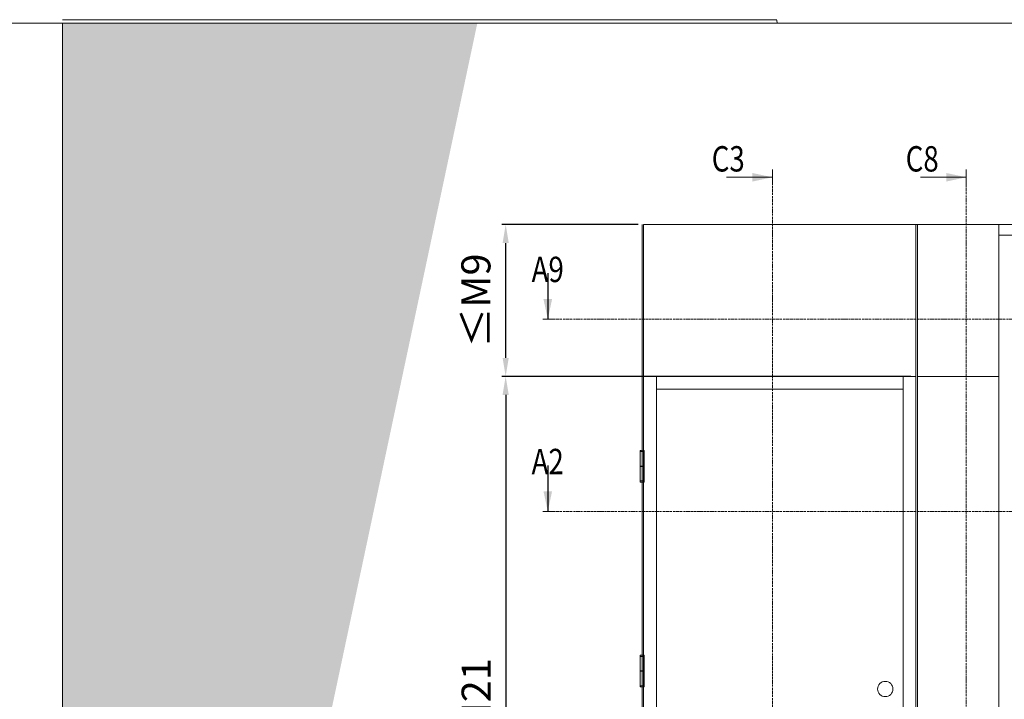
# Model space of a CAD drawing. Extents: x 10865 to 41339, y 5363 to 9509.
# Drawn here: x 15045 to 15511, y 6900 to 7221 of the extents above; entities that cross this region are included whole.
import ezdxf

# ---------------------------------------------------------------- set-up
doc = ezdxf.new("R2010")
doc.units = 0
doc.header["$LTSCALE"] = 2.5
doc.linetypes.add('CENTER', pattern=[2, 1.25, -0.25, 0.25, -0.25])
doc.linetypes.add('ISO_10', pattern=[6.5, 4, -1, 0.5, -1])
doc.layers.get('0').update_dxf_attribs({"linetype": 'CONTINUOUS'})
doc.layers.get('Defpoints').update_dxf_attribs({"linetype": 'CONTINUOUS'})
doc.layers.add('Apuviivat', color=7, linetype='CONTINUOUS', plot=False)
for name, color, linetype, lineweight in [('Border (ISO)', 7, 'CONTINUOUS', 70), ('E7', 7, 'CONTINUOUS', 70), ('Hatch (ISO)', 7, 'CONTINUOUS', 18), ('P SE0000 INLOOK GLAZY DB 36 PYSTYKARMI', 6, 'CONTINUOUS', 15), ('Tsenter', 3, 'CENTER', 15)]:
    doc.layers.add(name, color=color, linetype=linetype, lineweight=lineweight)
doc.layers.add('HSHSSYM-MM', color=1, linetype='CONTINUOUS')
doc.layers.add('STG-CON-25', color=2, linetype='CONTINUOUS')
doc.styles.add('SIMPLEX', font='simplex')
doc.dimstyles.new('nordic-1-35-0', dxfattribs={"dimscale": 2.5, "dimtxt": 3, "dimasz": 2.5, "dimexe": 0.75, "dimexo": 1, "dimgap": 1.1, "dimtad": 0, "dimdec": 1, "dimdsep": 46, "dimtxsty": 'SIMPLEX', "dimcen": 2.5, "dimclrd": 3, "dimclre": 3, "dimclrt": 3, "dimadec": 0, "dimazin": 0, "dimtfac": 1, "dimtdec": 1, "dimtofl": 0, "dimtmove": 0, "dimatfit": 3, "dimfxl": 1, "dimtvp": 1, "dimtolj": 1, "dimtzin": 0, "dimarcsym": 0})

# ---------------------------------------------------------------- blocks, each defined once
blk = doc.blocks.new('cutarrow')
at = {"color": 0, "linetype": 'Continuous'}
blk.add_line((-8, 0), (4, 0), dxfattribs=at)
blk.add_solid([(-1.25, 1.125), (-1.25, -1.125), (4, 0)], dxfattribs=at)
at = {"color": 7, "linetype": 'Continuous', "style": 'SIMPLEX', "width": 0.8}
blk.add_attdef('A', (-11.87224219076741, 1.5), '', height=12, dxfattribs=at)
blk = doc.blocks.new('*D174')
at = {"layer": 'Defpoints', "color": 0, "linetype": 'Continuous', "lineweight": 15, "transparency": 16777216}
for p in [(15468.95801647463, 7052.75281381411), (15274.94463467241, 6750.288013814108), (15469.68161647463, 6750.288013814108)]:
    blk.add_point(p, dxfattribs=at)
at = {"layer": 'E7', "color": 3, "linetype": 'Continuous', "lineweight": -2, "transparency": 16777216}
for p, q in [((15466.45801647463, 7052.75281381411), (15273.06963467241, 7052.75281381411)), ((15274.94463467241, 7044.00281381411), (15274.94463467241, 6759.038013814108)), ((15467.18161647463, 6750.288013814108), (15273.06963467241, 6750.288013814108))]:
    blk.add_line(p, q, dxfattribs=at)
at = {"layer": 'E7', "color": 3, "linetype": 'Continuous', "lineweight": 15, "transparency": 16777216}
for points in [[(15273.48630133908, 7044.00281381411), (15276.40296800575, 7044.00281381411), (15274.94463467241, 7052.75281381411)], [(15273.48630133908, 6759.038013814108), (15276.40296800575, 6759.038013814108), (15274.94463467241, 6750.288013814108)]]:
    blk.add_solid(points, dxfattribs=at)
at = {"layer": 'E7', "color": 3, "linetype": 'Continuous', "lineweight": 15, "transparency": 16777216, "insert": (15260.99362240318, 6901.520413814105), "char_height": 15, "attachment_point": 5, "rotation": 90, "style": 'SIMPLEX'}
blk.add_mtext('\\A1;{\\fCalibri|b0|i0|c0|p34;\\H0.91667x;\\C256;M21}', dxfattribs=at)
blk = doc.blocks.new('*D175')
at = {"layer": 'Defpoints', "color": 0, "linetype": 'Continuous', "lineweight": 15, "transparency": 16777216}
for p in [(15274.94463467241, 7124.492585242679), (15340.16224502648, 7124.492585242679), (15468.95801647463, 7052.752813814117)]:
    blk.add_point(p, dxfattribs=at)
at = {"layer": 'E7', "color": 3, "linetype": 'Continuous', "lineweight": -2, "transparency": 16777216}
for p, q in [((15337.66224502648, 7124.492585242679), (15273.06963467241, 7124.492585242679)), ((15274.94463467241, 7061.502813814117), (15274.94463467241, 7115.742585242679)), ((15466.45801647463, 7052.752813814117), (15273.06963467241, 7052.752813814117))]:
    blk.add_line(p, q, dxfattribs=at)
at = {"layer": 'E7', "color": 3, "linetype": 'Continuous', "lineweight": 15, "transparency": 16777216}
for points in [[(15273.48630133908, 7115.742585242679), (15276.40296800575, 7115.742585242679), (15274.94463467241, 7124.492585242679)], [(15273.48630133908, 7061.502813814117), (15276.40296800575, 7061.502813814117), (15274.94463467241, 7052.752813814117)]]:
    blk.add_solid(points, dxfattribs=at)
at = {"layer": 'E7', "color": 3, "linetype": 'Continuous', "lineweight": 15, "transparency": 16777216, "insert": (15260.85612190318, 7088.622699528398), "char_height": 15, "attachment_point": 5, "rotation": 90, "style": 'SIMPLEX'}
blk.add_mtext('\\A1;{\\fCalibri|b0|i0|c0|p34;\\H0.91667x;\\C256;≤\\H1x;M9}', dxfattribs=at)

msp = doc.modelspace()

# ---------------------------------------------------------------- hatches: boundary and pattern name
at = {"layer": 'Hatch (ISO)', "lineweight": 15, "true_color": 0x4d854a}
msp.add_hatch(color=87, dxfattribs=at).paths.add_polyline_path([(15181.60718351971, 7219.662763279382), (15065.34420600873, 7219.662763279382), (15065.34420514248, 6672.703858983514)])
msp.add_hatch(color=87, dxfattribs=at).paths.add_polyline_path([(15181.60718351971, 7219.662763279382), (15065.34420600873, 7219.662763279382), (15065.34420514248, 6672.703858983514)])
at = {"layer": 'Hatch (ISO)', "lineweight": 15, "true_color": 0x9fd03f}
msp.add_hatch(color=73, dxfattribs=at).paths.add_polyline_path([(15261.53796550784, 7219.662763279382), (15181.60718351971, 7219.662763279382), (15065.34420514248, 6672.703858983514), (15065.34420600873, 6296.643554734292)])
msp.add_hatch(color=73, dxfattribs=at).paths.add_polyline_path([(15261.53796550784, 7219.662763279382), (15181.60718351971, 7219.662763279382), (15065.34420514248, 6672.703858983514), (15065.34420600873, 6296.643554734292)])

# ---------------------------------------------------------------- linework, layer by layer
at = {"color": 0, "linetype": 'Continuous', "lineweight": 15}
for p, q in [((15379.36654969327, 7146.84525533938), (15401.04098120833, 7146.84525533938)), ((15471.07166584786, 7146.84525533938), (15492.74609736292, 7146.84525533938))]:
    msp.add_line(p, q, dxfattribs=at)
at = {"color": 7, "linetype": 'Continuous', "lineweight": 15}
for p, q in [((15339.43864502647, 7124.492585242677), (15339.43864502647, 6750.288013814104)), ((15340.16224502647, 7124.492585242677), (15340.16224502647, 6750.288013814104)), ((15346.24048502647, 7052.752813814106), (15346.24048502647, 6750.288013814104)), ((15462.87977647462, 7046.674573814103), (15346.24048502647, 7046.674573814103))]:
    msp.add_line(p, q, dxfattribs=at)
at = {"color": 3, "lineweight": 15}
msp.add_line((15895.72269752682, 7124.492585242675), (15340.16224502647, 7124.492585242677), dxfattribs=at)
at = {"color": 7, "lineweight": 15}
for p, q in [((15895.72269752682, 7119.427385242676), (15508.17713647462, 7119.427385242676)), ((15468.95801647462, 7052.752813814106), (15340.16224502647, 7052.752813814106))]:
    msp.add_line(p, q, dxfattribs=at)
at = {"linetype": 'Continuous', "lineweight": 15, "ltscale": 4}
for p, q in [((15338.46456468346, 7017.167459347598), (15338.46456468346, 7010.317474999962)), ((15340.41272536948, 7017.167459347598), (15338.46456468346, 7017.167459347598)), ((15338.47084907277, 7017.293147133794), (15338.47084907277, 7017.572102677932)), ((15338.59653685896, 7017.167459347598), (15340.28075319398, 7017.167459347598)), ((15340.40644098017, 7017.293147133794), (15340.40644098017, 7017.572102677932)), ((15340.41272536948, 7017.167459347598), (15340.41272536948, 7010.317474999962)), ((15340.41272536948, 7010.317474999962), (15338.46456468346, 7010.317474999962)), ((15338.46456468346, 7010.191787213767), (15338.46456468346, 7003.341802866129)), ((15338.46456468346, 7010.191787213767), (15340.41272536948, 7010.191787213767)), ((15338.86048120997, 7010.317474999962), (15338.86048120997, 7010.191787213767)), ((15340.01680884297, 7010.317474999962), (15340.01680884297, 7010.191787213767)), ((15340.41272536948, 7010.191787213767), (15340.41272536948, 7003.341802866129)), ((15340.41272536948, 7003.341802866129), (15338.46456468346, 7003.341802866129)), ((15338.47084907277, 7003.216115079937), (15338.47084907277, 7002.937159535799)), ((15338.59653685896, 7003.341802866129), (15340.28075319398, 7003.341802866129)), ((15340.40644098017, 7003.216115079937), (15340.40644098017, 7002.937159535799)), ((15338.46456468346, 6920.387863977319), (15338.46456468346, 6913.537879629683)), ((15340.41272536948, 6920.387863977319), (15338.46456468346, 6920.387863977319)), ((15338.47084907277, 6920.513551763515), (15338.47084907277, 6920.792507307653)), ((15338.59653685896, 6920.387863977319), (15340.28075319398, 6920.387863977319)), ((15340.40644098017, 6920.513551763515), (15340.40644098017, 6920.792507307653)), ((15340.41272536948, 6920.387863977319), (15340.41272536948, 6913.537879629683)), ((15340.41272536948, 6913.537879629683), (15338.46456468346, 6913.537879629683)), ((15338.46456468346, 6913.412191843487), (15338.46456468346, 6906.562207495852)), ((15338.46456468346, 6913.412191843487), (15340.41272536948, 6913.412191843487)), ((15338.86048120997, 6913.537879629683), (15338.86048120997, 6913.412191843487)), ((15340.01680884297, 6913.537879629683), (15340.01680884297, 6913.412191843487)), ((15340.41272536948, 6913.412191843487), (15340.41272536948, 6906.562207495852)), ((15340.41272536948, 6906.562207495852), (15338.46456468346, 6906.562207495852)), ((15338.47084907277, 6906.436519709656), (15338.47084907277, 6906.157564165518)), ((15338.59653685896, 6906.562207495852), (15340.28075319398, 6906.562207495852)), ((15340.40644098017, 6906.436519709656), (15340.40644098017, 6906.157564165518))]:
    msp.add_line(p, q, dxfattribs=at)
for centre, radius, start, end in [((15338.59653685896, 7017.572102677932), 0.1256877861951673, 103.2903046968713, 180), ((15338.59653685896, 7017.293147133794), 0.1256877861951673, 180, 270), ((15339.43864502647, 7014.007039963722), 3.788858314853309, 76.70969530312865, 103.2903046968713), ((15340.28075319398, 7017.293147133794), 0.1256877861951673, 270, 0), ((15340.28075319398, 7017.572102677932), 0.1256877861951673, 0, 76.70969530312865), ((15338.59653685896, 7003.216115079937), 0.1256877861951673, 90, 180), ((15338.59653685896, 7002.937159535799), 0.1256877861951673, 180, 256.7096953031286), ((15339.43864502647, 7006.502222250008), 3.788858314853309, 256.7096953031286, 283.2903046968713), ((15340.28075319398, 7003.216115079937), 0.1256877861951673, 0, 90), ((15340.28075319398, 7002.937159535799), 0.1256877861951673, 283.2903046968713, 0), ((15338.59653685896, 6920.792507307653), 0.1256877861951673, 103.2903046968713, 180), ((15338.59653685896, 6920.513551763515), 0.1256877861951673, 180, 270), ((15339.43864502647, 6917.227444593444), 3.788858314853309, 76.70969530312865, 103.2903046968713), ((15340.28075319398, 6920.513551763515), 0.1256877861951673, 270, 0), ((15340.28075319398, 6920.792507307653), 0.1256877861951673, 0, 76.70969530312865), ((15338.59653685896, 6906.436519709656), 0.1256877861951673, 90, 180), ((15338.59653685896, 6906.157564165518), 0.1256877861951673, 180, 256.7096953031286), ((15339.43864502647, 6909.722626879729), 3.788858314853309, 256.7096953031286, 283.2903046968713), ((15340.28075319398, 6906.436519709656), 0.1256877861951673, 0, 90), ((15340.28075319398, 6906.157564165518), 0.1256877861951673, 283.2903046968713, 0)]:
    msp.add_arc(centre, radius, start, end, dxfattribs=at)
at = {"color": 0, "linetype": 'Continuous', "lineweight": 15}
for points in [[(15391.55841742049, 7148.877233293917), (15391.55841742049, 7144.813277384843), (15401.04098120833, 7146.84525533938)], [(15483.26353357508, 7148.877233293917), (15483.26353357508, 7144.813277384843), (15492.74609736292, 7146.84525533938)]]:
    msp.add_solid(points, dxfattribs=at)
at = {"layer": 'Apuviivat', "lineweight": 15, "ltscale": 0.01}
msp.add_line((15403.17000818664, 7221.114613341844), (15403.34376090656, 7219.66271910182), dxfattribs=at)
at = {"layer": 'Border (ISO)', "lineweight": 15}
msp.add_line((15403.21249487726, 7221.314421644403), (15065.34420514248, 7221.3144216444), dxfattribs=at)
at = {"layer": 'E7', "linetype": 'Continuous', "lineweight": 15}
msp.add_line((15469.68161647462, 7052.752813814106), (15508.17713647462, 7052.752813814106), dxfattribs=at)
at = {"layer": 'E7', "lineweight": 15}
msp.add_circle((15454.44367252243, 6904.993693814105), 3.618, dxfattribs=at)
at = {"layer": 'HSHSSYM-MM', "color": 5, "linetype": 'Continuous', "lineweight": 15, "ltscale": 0.5}
for points in [[(15401.04098120833, 7150.45766059189), (15401.04098120833, 7143.23285008687)], [(15492.74609736292, 7150.45766059189), (15492.74609736292, 7143.23285008687)], [(15294.84865891136, 7079.762393700574), (15292.43665891135, 7079.762393700574)], [(15294.84865891136, 7079.762393700574), (15297.26065891135, 7079.762393700574)], [(15294.84865891136, 6988.954655801877), (15292.43665891135, 6988.954655801877)], [(15294.84865891136, 6988.954655801877), (15297.26065891135, 6988.954655801877)]]:
    msp.add_lwpolyline(points, dxfattribs=at)
at = {"layer": 'HSHSSYM-MM', "color": 3, "linetype": 'ISO_10', "lineweight": 15, "ltscale": 0.1}
for points in [[(15401.04098120833, 6722.535868935027), (15401.04098120833, 7143.23285008687)], [(15492.74609736293, 6721.219944937839), (15492.74609736292, 7143.23285008687)], [(15297.26065891135, 7079.762393700574), (15922.54641576496, 7079.762393700577)], [(15297.26065891135, 6988.954655801877), (15922.54641576496, 6988.954655801877)]]:
    msp.add_lwpolyline(points, dxfattribs=at)
at = {"layer": 'P SE0000 INLOOK GLAZY DB 36 PYSTYKARMI', "linetype": 'Continuous', "lineweight": 15}
for points in [[(12965.34420514248, 5752.042458200218), (15065.34420514248, 5752.042458200218), (15065.34420514248, 7219.66271910182), (12965.34420514248, 7219.66271910182)], [(15065.34420514248, 5752.042458200218), (17165.34420514248, 5752.042458200218), (17165.34420514248, 7219.66271910182), (15065.34420514248, 7219.66271910182)]]:
    msp.add_lwpolyline(points, close=True, dxfattribs=at)
at = {"layer": 'STG-CON-25', "color": 7, "linetype": 'Continuous', "lineweight": 15}
for p, q in [((15468.95801647462, 6750.288013814104), (15468.95801647462, 7124.492585242677)), ((15469.68161647462, 6750.288013814104), (15469.68161647461, 7124.492585242677)), ((15508.17713647463, 6750.288013814104), (15508.17713647462, 7124.492585242677)), ((15462.87977647462, 6750.288013814104), (15462.87977647462, 7052.752813814106))]:
    msp.add_line(p, q, dxfattribs=at)
at = {"layer": 'Tsenter', "linetype": 'Continuous', "lineweight": 15, "ltscale": 4}
for p, q in [((15339.43864502647, 7017.795898278575), (15339.43864502647, 7002.713363935154)), ((15340.01680884297, 7010.254631106865), (15338.86048120997, 7010.254631106865)), ((15339.43864502647, 6921.016302908294), (15339.43864502647, 6905.933768564875)), ((15340.01680884297, 6913.475035736587), (15338.86048120997, 6913.475035736587))]:
    msp.add_line(p, q, dxfattribs=at)

# ---------------------------------------------------------------- block references
at = {"layer": 'HSHSSYM-MM', "color": 1, "linetype": 'Continuous', "lineweight": 15, "ltscale": 0.5}
ref = msp.add_blockref('cutarrow', (15294.84865891136, 7086.998393700576), dxfattribs=dict(at, xscale=-1.809, yscale=1.809, zscale=1.809, rotation=90))
ref.add_attrib('A', 'A9', (15287.20449488077, 7097.30804504017), dxfattribs={"layer": '0', "color": 5, "linetype": 'Continuous', "height": 12, "style": 'SIMPLEX', "width": 0.8})
ref = msp.add_blockref('cutarrow', (15294.84865891136, 6996.190655801878), dxfattribs=dict(at, xscale=-1.809, yscale=1.809, zscale=1.809, rotation=90))
ref.add_attrib('A', 'A2', (15287.20449488077, 7006.500307141472), dxfattribs={"layer": '0', "color": 5, "linetype": 'Continuous', "height": 12, "style": 'SIMPLEX', "width": 0.8})

# ---------------------------------------------------------------- texts
at = {"color": 7, "linetype": 'Continuous', "lineweight": 15, "style": 'SIMPLEX', "width": 0.8}
for tag, p in [('C3', (15372.37249567881, 7149.554559278764)), ('C8', (15464.0776118334, 7149.554559278764))]:
    msp.add_attdef(tag, p, '', height=12, dxfattribs=at)

# ---------------------------------------------------------------- dimensions: what is measured, and where the dimension line sits
at = {"layer": 'E7', "linetype": 'Continuous', "lineweight": 15}
for base, p1, p2, angle, text, picture, middle in [((15274.94463467241, 7124.492585242679), (15468.95801647462, 7052.752813814113), (15340.16224502647, 7124.492585242675), 90, '{\\fCalibri|b0|i0|c0|p34;\\H0.91667x;\\C256;≤\\H1x;M9}', '*D175', (15274.94463467241, 7088.622699528398)), ((15274.94463467241, 6750.288013814108), (15468.95801647462, 7052.752813814106), (15469.68161647462, 6750.288013814104), 270, '{\\fCalibri|b0|i0|c0|p34;\\H0.91667x;\\C256;M21}', '*D174', (15274.94463467241, 6901.520413814105))]:
    dim = msp.add_linear_dim(base=base, p1=p1, p2=p2, angle=angle, text=text, dimstyle='nordic-1-35-0', override={"dimtxt": 6, "dimasz": 3.5}, dxfattribs=at)
    dim.commit()
    dim.dimension.update_dxf_attribs({"geometry": picture, "text_midpoint": middle, "dimtype": 160})

doc.saveas('drawing.dxf')
